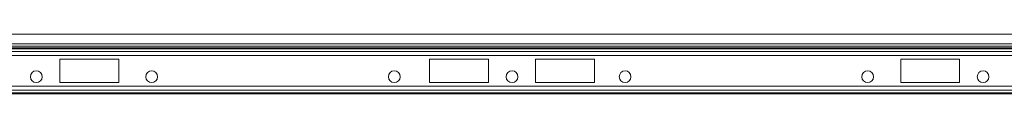
# Model space of a CAD drawing. Units: millimetres. Extents: x -208 to 14165, y 144 to 5870.
# Drawn here: x 11323 to 11741, y 3851 to 3876 of the extents above; entities that cross this region are included whole.
import ezdxf

# ---------------------------------------------------------------- set-up
doc = ezdxf.new("R2010")
doc.units = ezdxf.units.MM

# ---------------------------------------------------------------- blocks, each defined once
blk = doc.blocks.new('A$C20469')
at = {"color": 7, "linetype": 'Continuous', "lineweight": 0}
for p, q in [((4051.9977, 3523.3121), (2041.9977, 3523.3121)), ((4051.9977, 3519.2121), (2041.9977, 3519.2121)), ((3999.2404, 3518.2121), (2041.9977, 3518.2121)), ((3061.3677, 3517.5192), (3836.6277, 3517.5192)), ((3061.6657, 3517.1657), (3836.3297, 3517.1657)), ((3061.9977, 3516.0443), (3835.9977, 3516.0443)), ((3061.9977, 3514.2766), (3835.9977, 3514.2766)), ((3257.9977, 3512.8121), (3257.9977, 3502.8121)), ((3282.9977, 3512.8121), (3257.9977, 3512.8121)), ((3282.9977, 3502.8121), (3282.9977, 3512.8121)), ((3439.9977, 3512.8121), (3414.9977, 3512.8121)), ((3414.9977, 3512.8121), (3414.9977, 3502.8121)), ((3439.9977, 3502.8121), (3439.9977, 3512.8121)), ((3484.9977, 3512.8121), (3459.9977, 3512.8121)), ((3459.9977, 3512.8121), (3459.9977, 3502.8121)), ((3484.9977, 3502.8121), (3484.9977, 3512.8121)), ((3639.9977, 3512.8121), (3614.9977, 3512.8121)), ((3614.9977, 3512.8121), (3614.9977, 3502.8121)), ((3639.9977, 3502.8121), (3639.9977, 3512.8121)), ((3061.9977, 3501.3477), (3835.9977, 3501.3477)), ((3061.9977, 3499.5799), (3835.9977, 3499.5799)), ((3257.9977, 3502.8121), (3282.9977, 3502.8121)), ((3414.9977, 3502.8121), (3439.9977, 3502.8121)), ((3459.9977, 3502.8121), (3484.9977, 3502.8121)), ((3614.9977, 3502.8121), (3639.9977, 3502.8121)), ((3061.9977, 3498.4586), (3835.9977, 3498.4586)), ((3061.9977, 3498.105), (3835.9977, 3498.105))]:
    blk.add_line(p, q, dxfattribs=at)
for centre in [(3247.9977, 3505.3121), (3296.9977, 3505.3121), (3399.9977, 3505.3121), (3449.9977, 3505.3121), (3497.9977, 3505.3121), (3600.9977, 3505.3121), (3649.9977, 3505.3121)]:
    blk.add_circle(centre, 2.5, dxfattribs=at)

msp = doc.modelspace()

# ---------------------------------------------------------------- block references
msp.add_blockref('A$C20469', (8082.3907, 353.0209))

doc.saveas('drawing.dxf')
